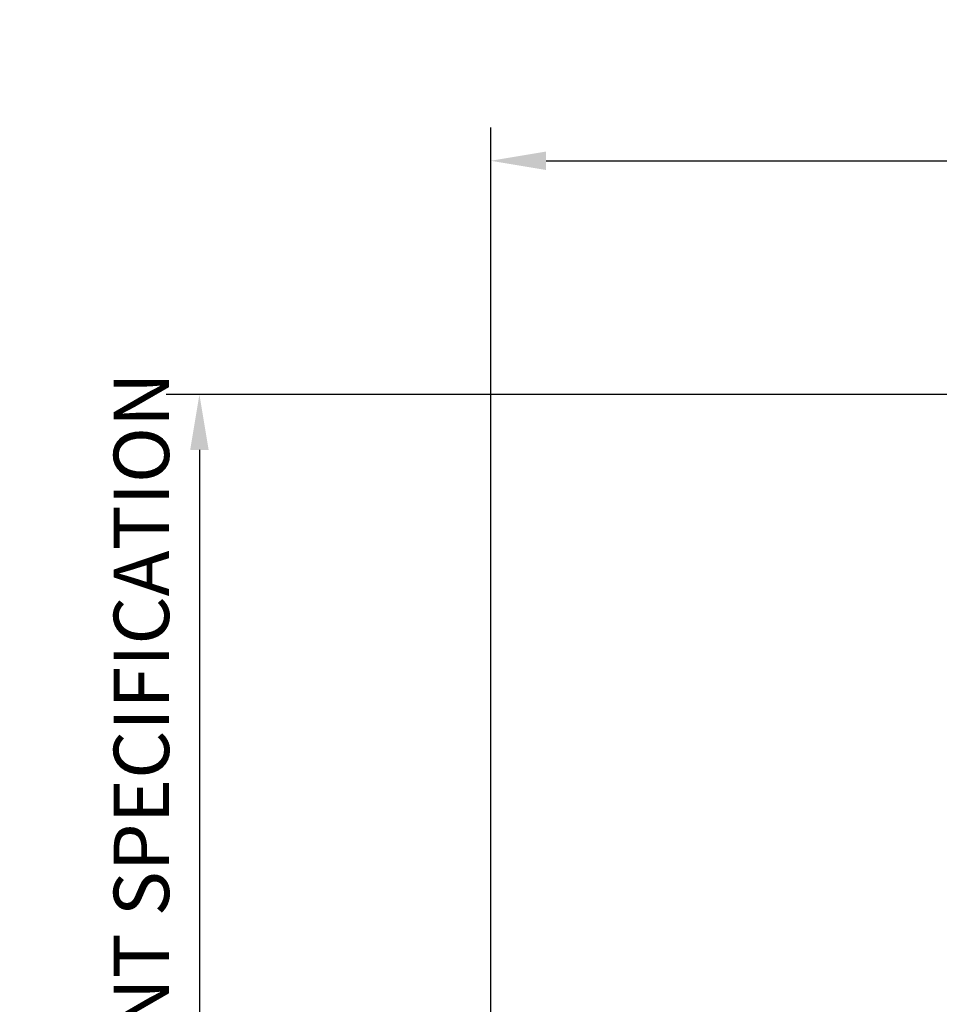
# Model space of a CAD drawing. Units: millimetres. Extents: x 0 to 420, y 0 to 229.
# Drawn here: x 26 to 85, y 167 to 229 of the extents above; entities that cross this region are included whole.
import ezdxf

# ---------------------------------------------------------------- set-up
doc = ezdxf.new("R2010")
doc.units = ezdxf.units.MM
doc.header["$LTSCALE"] = 0.75
doc.layers.add('FD_Dimensions', color=7, linetype='Continuous', lineweight=25)
doc.styles.get("Standard").update_dxf_attribs({"font": 'arial.ttf'})
doc.dimstyles.new('Dim-ISO-25', dxfattribs={"dimtxt": 3.5, "dimasz": 3.5, "dimexe": 2.1, "dimexo": 2.1, "dimgap": 1.4, "dimtad": 1, "dimzin": 12, "dimdsep": 46, "dimtxsty": 'Standard', "dimcen": 0, "dimazin": 3, "dimtp": 0.1, "dimtm": 0.1, "dimtfac": 0.714286, "dimtmove": 0, "dimatfit": 3, "dimfxl": 1, "dimtzin": 12, "dimarcsym": 0})

# ---------------------------------------------------------------- blocks, each defined once
blk = doc.blocks.new('*D10')
at = {"layer": 'Defpoints', "color": 0, "transparency": 16777216}
for p in [(195.684131, 220.546573), (56.217464, 147.679113), (195.684131, 147.212446)]:
    blk.add_point(p, dxfattribs=at)
at = {"layer": 'FD_Dimensions', "color": 0, "lineweight": -2, "transparency": 16777216}
for p, q in [((56.217464, 149.779113), (56.217464, 222.646573)), ((195.684131, 149.312446), (195.684131, 222.646573)), ((59.717464, 220.546573), (192.184131, 220.546573))]:
    blk.add_line(p, q, dxfattribs=at)
at = {"layer": 'FD_Dimensions', "color": 0, "transparency": 16777216}
for points in [[(59.717464, 221.129906), (59.717464, 219.96324), (56.217464, 220.546573)], [(192.184131, 221.129906), (192.184131, 219.96324), (195.684131, 220.546573)]]:
    blk.add_solid(points, dxfattribs=at)
at = {"layer": 'FD_Dimensions', "color": 0, "transparency": 16777216, "insert": (125.950797, 224.240911), "char_height": 3.5, "attachment_point": 5}
blk.add_mtext('2100 (L)', dxfattribs=at)
blk = doc.blocks.new('*D11')
at = {"layer": 'Defpoints', "color": 0, "transparency": 16777216}
for p in [(88.442052, 205.784464), (37.81309, 149.50978), (88.585073, 149.50978)]:
    blk.add_point(p, dxfattribs=at)
at = {"layer": 'FD_Dimensions', "color": 0, "lineweight": -2, "transparency": 16777216}
for p, q in [((86.342052, 205.784464), (35.71309, 205.784464)), ((37.81309, 202.284464), (37.81309, 153.00978)), ((86.485073, 149.50978), (35.71309, 149.50978))]:
    blk.add_line(p, q, dxfattribs=at)
at = {"layer": 'FD_Dimensions', "color": 0, "transparency": 16777216}
for points in [[(37.229757, 202.284464), (38.396423, 202.284464), (37.81309, 205.784464)], [(37.229757, 153.00978), (38.396423, 153.00978), (37.81309, 149.50978)]]:
    blk.add_solid(points, dxfattribs=at)
at = {"layer": 'FD_Dimensions', "color": 0, "transparency": 16777216, "insert": (34.60221, 177.647122), "char_height": 3.5, "attachment_point": 5, "rotation": 90}
blk.add_mtext('TO CLIENT SPECIFICATION', dxfattribs=at)

msp = doc.modelspace()

# ---------------------------------------------------------------- dimensions: what is measured, and where the dimension line sits
at = {"layer": 'FD_Dimensions'}
dim = msp.add_linear_dim(base=(195.68413, 220.54657), p1=(56.21746, 147.67911), p2=(195.68413, 147.21245), text='2100 (L)', dimstyle='Dim-ISO-25', override={"dimlfac": 15, "dimclrd": 0, "dimclre": 0}, dxfattribs=at)
dim.commit()
dim.dimension.update_dxf_attribs({"geometry": '*D10', "text_midpoint": (125.9508, 224.24091)})
dim = msp.add_linear_dim(base=(37.81309, 149.50978), p1=(88.44205, 205.78446), p2=(88.58507, 149.50978), angle=90, text='TO CLIENT SPECIFICATION', dimstyle='Dim-ISO-25', override={"dimlfac": 15}, dxfattribs=at)
dim.commit()
dim.dimension.update_dxf_attribs({"geometry": '*D11', "text_midpoint": (37.81309, 177.64712), "dimtype": 160})

doc.saveas('drawing.dxf')
